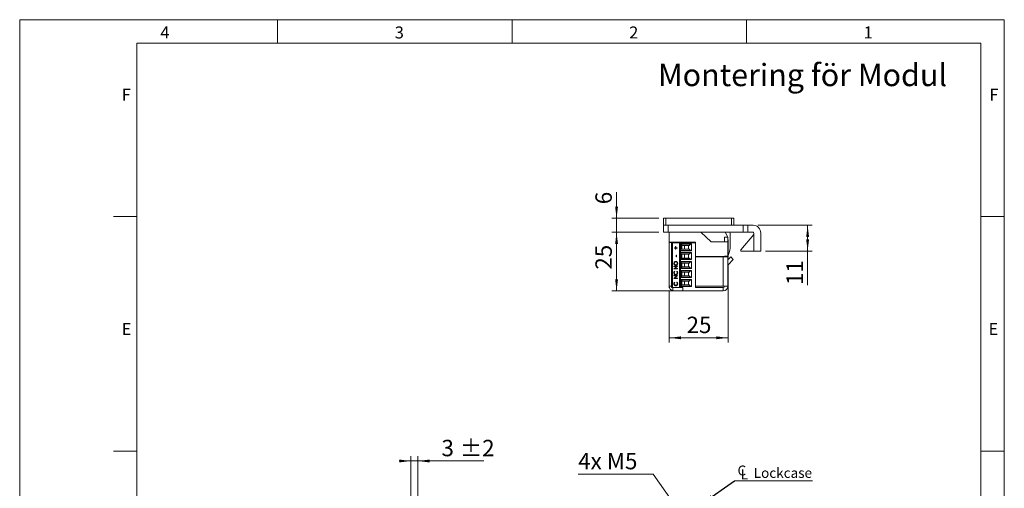
# Model space of a CAD drawing. Units: millimetres. Extents: x 0 to 210, y 0 to 297.
# Drawn here: x 0 to 210, y 197 to 297 of the extents above; entities that cross this region are included whole.
import ezdxf

# ---------------------------------------------------------------- set-up
doc = ezdxf.new("R2010")
doc.units = ezdxf.units.MM
doc.styles.add('SLDTEXTSTYLE0', font='TXT', dxfattribs={"width": 0.75})
doc.styles.add('SLDTEXTSTYLE1', font='TXT', dxfattribs={"width": 0.7})
doc.dimstyles.new('SLDDIMSTYLE0', dxfattribs={"dimtxt": 3.5, "dimasz": 2.5, "dimexe": 0, "dimexo": 0.0625, "dimgap": 0.875, "dimtad": 1, "dimlfac": 2, "dimrnd": 1e-09, "dimzin": 12, "dimdsep": 46, "dimtxsty": 'SLDTEXTSTYLE0', "dimsah": 1, "dimcen": 0.09, "dimadec": 0, "dimazin": 3, "dimtfac": 1, "dimtmove": 0, "dimatfit": 0, "dimfxl": 0, "dimfrac": 2, "dimtolj": 1, "dimtzin": 12, "dimarcsym": 0})
doc.dimstyles.new('SLDDIMSTYLE1', dxfattribs={"dimtxt": 3.5, "dimasz": 2.5, "dimexe": 0, "dimexo": 0.0625, "dimgap": 0.875, "dimtad": 1, "dimlfac": 2, "dimrnd": 1e-09, "dimzin": 12, "dimdsep": 46, "dimtxsty": 'SLDTEXTSTYLE0', "dimsah": 1, "dimcen": 0.09, "dimadec": 0, "dimazin": 3, "dimtfac": 1, "dimtofl": 0, "dimtmove": 0, "dimatfit": 3, "dimfxl": 0, "dimfrac": 2, "dimtolj": 1, "dimtzin": 12, "dimarcsym": 0})
doc.dimstyles.new('SLDDIMSTYLE2', dxfattribs={"dimtxt": 3.5, "dimasz": 2.5, "dimexe": 0, "dimexo": 0.0625, "dimgap": 0.875, "dimtad": 0, "dimtih": 1, "dimtoh": 1, "dimlfac": 2, "dimrnd": 1e-09, "dimzin": 12, "dimdsep": 46, "dimtxsty": 'SLDTEXTSTYLE0', "dimsah": 1, "dimcen": 0, "dimadec": 0, "dimazin": 3, "dimtfac": 1, "dimtofl": 0, "dimtmove": 0, "dimatfit": 3, "dimfxl": 0, "dimfrac": 2, "dimtolj": 1, "dimtzin": 12, "dimarcsym": 0})
doc.dimstyles.new('SLDDIMSTYLE4', dxfattribs={"dimtxt": 0.18, "dimasz": 2.5, "dimexe": 0, "dimexo": 0.0625, "dimgap": 0, "dimtad": 0, "dimtih": 1, "dimtoh": 1, "dimdec": 0, "dimrnd": 1e-09, "dimzin": 0, "dimdsep": 46, "dimtxsty": 'Standard', "dimsah": 1, "dimcen": 0.09, "dimadec": 0, "dimazin": 0, "dimtfac": 2.5, "dimtdec": 0, "dimtofl": 0, "dimtmove": 0, "dimatfit": 3, "dimfxl": 0, "dimfrac": 2, "dimtolj": 1, "dimtzin": 0, "dimarcsym": 0})
doc.dimstyles.new('SLDDIMSTYLE5', dxfattribs={"dimtxt": 3.5, "dimasz": 2.5, "dimexe": 0, "dimexo": 0.0625, "dimgap": 0.875, "dimtad": 1, "dimlfac": 2, "dimrnd": 1e-09, "dimzin": 12, "dimdsep": 46, "dimtxsty": 'SLDTEXTSTYLE0', "dimsah": 1, "dimcen": 0.09, "dimadec": 0, "dimazin": 3, "dimtol": 1, "dimtp": 2, "dimtm": 2, "dimtfac": 1, "dimtdec": 0, "dimtmove": 0, "dimatfit": 0, "dimfxl": 0, "dimfrac": 2, "dimtolj": 1, "dimarcsym": 0})

# ---------------------------------------------------------------- blocks, each defined once
blk = doc.blocks.new('_D_14')
at = {"color": 7, "linetype": 'Continuous', "lineweight": 0}
for p, q in [((135.11, 200.1), (119.12, 200.1)), ((140.81, 192.01), (135.11, 200.1))]:
    blk.add_line(p, q, dxfattribs=at)
blk.add_solid([(140.81, 192.01), (139.62, 194.23), (139.11, 193.87)], dxfattribs=at)
at = {"color": 7, "linetype": 'Continuous', "lineweight": 0, "insert": (119.12, 204.61), "char_height": 3.5, "attachment_point": 1, "style": 'SLDTEXTSTYLE1'}
blk.add_mtext('4x M5', dxfattribs=at)
blk = doc.blocks.new('SW_SYMBOL_MOD_CL')
at = {"color": 0, "linetype": 'Continuous', "lineweight": 0, "char_height": 783, "attachment_point": 5, "style": 'SLDTEXTSTYLE0'}
for s, insert in [('C', (400, 600)), ('L', (600, 300))]:
    blk.add_mtext(s, dxfattribs=dict(at, insert=insert))
blk = doc.blocks.new('SW_NOTE_0')
at = {"color": 0, "linetype": 'Continuous', "lineweight": 0}
blk.add_line((16.6, 0), (0, 0), dxfattribs=at)
at = {"color": 0, "linetype": 'Continuous', "lineweight": 0, "xscale": 0.0027037109375, "yscale": 0.0027037109375, "zscale": 0.0027037109375}
blk.add_blockref('SW_SYMBOL_MOD_CL', (0.45, 0.31), dxfattribs=at)
at = {"color": 0, "linetype": 'Continuous', "lineweight": 0, "insert": (4.07, 2.75), "char_height": 2.117, "attachment_point": 1, "style": 'SLDTEXTSTYLE0'}
blk.add_mtext('Lockcase', dxfattribs=at)
blk = doc.blocks.new('_D_20')
at = {"color": 7, "linetype": 'Continuous', "lineweight": 0}
for p, q in [((83.44, 190.78), (83.44, 203.88)), ((84.94, 181.38), (84.94, 203.88)), ((83.44, 202.88), (80.94, 202.88)), ((83.44, 202.88), (84.94, 202.88)), ((84.94, 202.88), (98.99, 202.88))]:
    blk.add_line(p, q, dxfattribs=at)
for points in [[(83.44, 202.88), (80.94, 203.19), (80.94, 202.57)], [(84.94, 202.88), (87.44, 202.57), (87.44, 203.19)]]:
    blk.add_solid(points, dxfattribs=at)
at = {"color": 7, "linetype": 'Continuous', "lineweight": 0, "char_height": 3.5, "attachment_point": 1, "style": 'SLDTEXTSTYLE0'}
for s, insert in [('3', (89.96, 207.39)), ('±2', (93.86, 207.39))]:
    blk.add_mtext(s, dxfattribs=dict(at, insert=insert))
blk = doc.blocks.new('_D_24')
at = {"color": 7, "linetype": 'Continuous', "lineweight": 0}
for p, q in [((157.4, 253.15), (169.05, 253.15)), ((168.05, 253.15), (168.05, 247.65)), ((159.05, 247.65), (169.05, 247.65)), ((168.05, 247.65), (168.05, 240.39))]:
    blk.add_line(p, q, dxfattribs=at)
for points in [[(168.05, 253.15), (167.74, 250.65), (168.36, 250.65)], [(168.05, 247.65), (168.36, 250.15), (167.74, 250.15)]]:
    blk.add_solid(points, dxfattribs=at)
at = {"color": 7, "linetype": 'Continuous', "lineweight": 0, "insert": (163.54, 240.39), "char_height": 3.5, "attachment_point": 1, "rotation": 90, "style": 'SLDTEXTSTYLE0'}
blk.add_mtext('11', dxfattribs=at)
blk = doc.blocks.new('_D_25')
at = {"color": 7, "linetype": 'Continuous', "lineweight": 0}
for p, q in [((127.3, 254.65), (127.3, 260.22)), ((136.3, 254.65), (126.3, 254.65)), ((127.3, 254.65), (127.3, 251.65)), ((136.3, 251.65), (126.3, 251.65)), ((127.3, 251.65), (127.3, 249.15))]:
    blk.add_line(p, q, dxfattribs=at)
for points in [[(127.3, 254.65), (127.61, 257.15), (126.99, 257.15)], [(127.3, 251.65), (126.99, 249.15), (127.61, 249.15)]]:
    blk.add_solid(points, dxfattribs=at)
at = {"color": 7, "linetype": 'Continuous', "lineweight": 0, "insert": (122.79, 257.64), "char_height": 3.5, "attachment_point": 1, "rotation": 90, "style": 'SLDTEXTSTYLE0'}
blk.add_mtext('6', dxfattribs=at)
blk = doc.blocks.new('_D_26')
at = {"color": 7, "linetype": 'Continuous', "lineweight": 0}
for p, q in [((136.3, 251.65), (126.3, 251.65)), ((127.3, 251.65), (127.3, 239.15)), ((145.48, 239.15), (126.3, 239.15))]:
    blk.add_line(p, q, dxfattribs=at)
for points in [[(127.3, 251.65), (126.99, 249.15), (127.61, 249.15)], [(127.3, 239.15), (127.61, 241.65), (126.99, 241.65)]]:
    blk.add_solid(points, dxfattribs=at)
at = {"color": 7, "linetype": 'Continuous', "lineweight": 0, "insert": (122.79, 243.69), "char_height": 3.5, "attachment_point": 1, "rotation": 90, "style": 'SLDTEXTSTYLE0'}
blk.add_mtext('25', dxfattribs=at)
blk = doc.blocks.new('_D_27')
at = {"color": 7, "linetype": 'Continuous', "lineweight": 0}
for p, q in [((151.07, 241.75), (151.07, 228.15)), ((138.55, 239.15), (138.55, 228.15)), ((138.55, 229.15), (151.07, 229.15))]:
    blk.add_line(p, q, dxfattribs=at)
for points in [[(138.55, 229.15), (141.05, 228.84), (141.05, 229.46)], [(151.07, 229.15), (148.57, 229.46), (148.57, 228.84)]]:
    blk.add_solid(points, dxfattribs=at)
at = {"color": 7, "linetype": 'Continuous', "lineweight": 0, "insert": (142.23, 233.66), "char_height": 3.5, "attachment_point": 1, "style": 'SLDTEXTSTYLE0'}
blk.add_mtext('25', dxfattribs=at)

msp = doc.modelspace()

# ---------------------------------------------------------------- linework, layer by layer
at = {"color": 7, "linetype": 'Continuous', "lineweight": 0}
for p, q in [((0, 297), (210, 297)), ((0, 0), (0, 297)), ((55, 292), (55, 297)), ((105, 292), (105, 297)), ((155, 292), (155, 297)), ((210, 297), (210, 0)), ((25, 5), (25, 292)), ((205, 292), (25, 292)), ((25, 5), (25, 292)), ((205, 292), (25, 292)), ((205, 5), (205, 292)), ((25, 285.5), (25, 279)), ((25, 255), (20, 255)), ((210, 255), (205, 255)), ((25, 205), (20, 205)), ((210, 205), (205, 205))]:
    msp.add_line(p, q, dxfattribs=at)
at = {"color": 7, "linetype": 'Continuous', "lineweight": 15}
for p, q in [((137.303, 253.1503), (137.303, 254.6503)), ((137.303, 254.6503), (137.803, 254.6503)), ((137.803, 254.6503), (137.803, 253.1503)), ((151.803, 254.6503), (137.803, 254.6503)), ((151.803, 253.1503), (151.803, 254.6503)), ((151.803, 254.6503), (152.303, 254.6503)), ((152.303, 254.6503), (152.303, 253.1503)), ((137.303, 251.6503), (137.303, 253.1503)), ((137.303, 253.1503), (138.303, 253.1503)), ((138.303, 253.1503), (138.303, 251.6503)), ((154.303, 253.1503), (138.303, 253.1503)), ((154.303, 251.6503), (154.303, 253.1503)), ((154.303, 253.1503), (155.303, 253.1503)), ((155.303, 253.1503), (155.303, 251.6503)), ((155.303, 253.1503), (156.403, 253.1503)), ((138.303, 251.6503), (137.303, 251.6503)), ((154.303, 251.6503), (138.303, 251.6503)), ((138.5078, 248.7753), (138.5078, 251.6503)), ((138.553, 249.5503), (138.553, 251.6503)), ((147.4687, 249.6503), (145.2475, 251.6503)), ((150.303, 250.6503), (151.053, 250.6503)), ((150.303, 249.6503), (150.303, 250.6503)), ((151.053, 250.6503), (150.453, 251.6503)), ((151.053, 249.6503), (151.053, 250.6503)), ((151.0983, 250.0253), (151.053, 250.0253)), ((151.0983, 250.0253), (151.0983, 246.3333)), ((151.5537, 248.5285), (151.5502, 250.6159)), ((153.803, 247.9003), (156.553, 251.1776)), ((155.303, 251.6503), (154.303, 251.6503)), ((155.303, 251.6503), (156.403, 251.6503)), ((156.553, 247.6503), (156.553, 251.5003)), ((158.053, 247.6503), (158.053, 251.5003)), ((138.5078, 248.7753), (138.553, 248.7753)), ((138.535, 247.6503), (138.535, 248.7753)), ((138.553, 249.5503), (144.153, 249.5503)), ((138.553, 249.5503), (138.553, 249.5003)), ((139.303, 249.5003), (138.553, 249.5003)), ((138.553, 249.5003), (138.553, 240.1503)), ((139.053, 239.9003), (139.053, 249.4253)), ((139.2383, 249.4253), (139.053, 249.4253)), ((139.2383, 249.4253), (139.2383, 239.9003)), ((139.2383, 249.4253), (140.753, 249.4253)), ((139.303, 249.5503), (139.303, 249.5003)), ((139.303, 249.5003), (139.303, 249.4253)), ((139.653, 249.4253), (139.653, 249.5503)), ((139.6787, 248.3669), (139.9048, 248.3669)), ((139.6787, 248.2957), (139.6787, 248.3669)), ((139.9048, 248.2957), (139.6787, 248.2957)), ((139.68, 248.2957), (139.68, 248.3669)), ((139.9048, 248.601), (139.9736, 248.601)), ((139.9048, 248.3669), (139.9048, 248.601)), ((139.9061, 248.3669), (139.9048, 248.3669)), ((139.9048, 248.0616), (139.9048, 248.2957)), ((139.9061, 248.2957), (139.9048, 248.2957)), ((139.9736, 248.0616), (139.9048, 248.0616)), ((139.9061, 248.3669), (139.9061, 248.601)), ((139.9061, 248.0616), (139.9061, 248.2957)), ((139.9736, 248.601), (139.9736, 248.3669)), ((139.9736, 248.3669), (140.1997, 248.3669)), ((139.9736, 248.2957), (139.9736, 248.0616)), ((140.1997, 248.2957), (139.9736, 248.2957)), ((140.1997, 248.3669), (140.1997, 248.2957)), ((140.403, 249.4253), (140.403, 249.5503)), ((140.753, 249.4253), (140.753, 239.9003)), ((140.753, 249.4253), (140.903, 249.4253)), ((140.903, 249.4253), (140.903, 239.9003)), ((144.103, 249.4253), (140.903, 249.4253)), ((141.003, 249.2219), (143.253, 249.2219)), ((141.003, 247.7237), (141.003, 249.2219)), ((143.0973, 249.1495), (141.003, 249.1495)), ((141.1883, 248.895), (141.2712, 248.8728)), ((141.1883, 248.895), (141.1883, 248.0506)), ((141.2712, 248.0728), (141.1883, 248.0506)), ((142.8205, 248.8728), (141.2712, 248.8728)), ((141.2712, 248.0728), (142.8205, 248.0728)), ((141.4144, 249.4253), (141.4727, 249.5503)), ((141.803, 248.8728), (141.803, 248.0728)), ((142.678, 248.0728), (142.678, 248.8728)), ((143.0973, 249.1495), (142.8205, 248.8728)), ((143.0973, 247.796), (142.8205, 248.0728)), ((143.253, 249.2219), (143.253, 247.7237)), ((143.303, 249.4253), (143.303, 249.5503)), ((144.103, 249.4253), (144.103, 249.5503)), ((144.103, 239.9003), (144.103, 249.4253)), ((144.103, 248.6978), (144.153, 248.6978)), ((144.153, 248.2478), (144.103, 248.2478)), ((144.153, 249.5503), (144.153, 246.5003)), ((151.053, 249.6503), (147.4687, 249.6503)), ((151.053, 246.5503), (151.053, 249.6503)), ((153.803, 247.6503), (153.803, 247.9003)), ((138.535, 246.2503), (138.535, 247.6503)), ((138.535, 246.2503), (138.553, 246.2503)), ((138.535, 244.9003), (138.535, 246.2503)), ((139.9835, 246.7489), (140.0621, 246.7489)), ((139.9835, 246.4436), (139.9835, 246.7489)), ((140.0621, 246.4436), (139.9835, 246.4436)), ((139.9847, 246.4436), (139.9847, 246.7489)), ((140.0621, 246.7489), (140.0621, 246.4436)), ((141.003, 247.796), (143.0973, 247.796)), ((143.253, 247.7237), (141.003, 247.7237)), ((141.003, 247.3169), (143.253, 247.3169)), ((141.003, 245.8187), (141.003, 247.3169)), ((143.0973, 247.2445), (141.003, 247.2445)), ((141.003, 245.891), (143.0973, 245.891)), ((143.253, 245.8187), (141.003, 245.8187)), ((141.1883, 246.99), (141.2712, 246.9678)), ((141.1883, 246.99), (141.1883, 246.1456)), ((141.2712, 246.1678), (141.1883, 246.1456)), ((142.8205, 246.9678), (141.2712, 246.9678)), ((141.2712, 246.1678), (142.8205, 246.1678)), ((141.803, 246.9678), (141.803, 246.1678)), ((142.678, 246.1678), (142.678, 246.9678)), ((143.0973, 247.2445), (142.8205, 246.9678)), ((143.0973, 245.891), (142.8205, 246.1678)), ((143.253, 247.3169), (143.253, 245.8187)), ((144.153, 246.7928), (144.103, 246.7928)), ((144.103, 246.3428), (144.153, 246.3428)), ((144.153, 246.5003), (150.303, 246.5003)), ((144.153, 246.4003), (144.153, 240.1503)), ((150.053, 246.4003), (144.153, 246.4003)), ((144.7676, 246.4003), (145.053, 246.4767)), ((145.053, 246.4767), (145.053, 246.5003)), ((145.653, 246.4003), (145.653, 246.5003)), ((150.053, 246.4003), (150.053, 240.1503)), ((150.053, 246.4003), (151.053, 246.4003)), ((150.253, 246.5003), (150.253, 246.4003)), ((150.303, 246.5503), (151.053, 246.5503)), ((150.303, 246.5003), (150.303, 246.5503)), ((150.303, 246.5003), (150.303, 246.4003)), ((151.053, 246.5503), (151.053, 246.4003)), ((151.053, 246.4003), (151.053, 240.1503)), ((151.053, 245.75), (151.65, 246.3901)), ((151.053, 246.2753), (151.0983, 246.2753)), ((151.0983, 246.3333), (151.0983, 246.2753)), ((151.1202, 244.7223), (152.1985, 245.8786)), ((151.65, 246.3901), (152.1985, 245.8786)), ((156.553, 247.6503), (153.803, 247.6503)), ((156.553, 247.6503), (158.053, 247.6503)), ((138.535, 243.5003), (138.535, 244.9003)), ((139.5326, 245.0138), (139.5313, 245.0138)), ((139.551, 244.4389), (140.3177, 244.4389)), ((139.551, 244.3677), (139.551, 244.4389)), ((140.1544, 244.3677), (139.551, 244.3677)), ((139.551, 243.8433), (140.1544, 244.3677)), ((139.551, 243.8283), (139.551, 243.8433)), ((139.5522, 243.8433), (139.551, 243.8433)), ((140.3177, 243.8283), (139.551, 243.8283)), ((139.5522, 244.3677), (139.5522, 244.4389)), ((139.5522, 243.8433), (140.1557, 244.3677)), ((139.5522, 243.8283), (139.5522, 243.8433)), ((140.3177, 244.4227), (139.7156, 243.8995)), ((139.7156, 243.8995), (140.3177, 243.8995)), ((139.9351, 245.3649), (139.9338, 245.3649)), ((139.9387, 244.6729), (139.9374, 244.6729)), ((140.1557, 244.3677), (140.1544, 244.3677)), ((140.26, 245.0173), (140.2587, 245.0173)), ((140.3177, 244.4389), (140.3177, 244.4227)), ((140.3177, 243.8995), (140.3177, 243.8283)), ((141.003, 245.4119), (143.253, 245.4119)), ((141.003, 243.9137), (141.003, 245.4119)), ((143.0973, 245.3395), (141.003, 245.3395)), ((141.003, 243.986), (143.0973, 243.986)), ((143.253, 243.9137), (141.003, 243.9137)), ((141.1883, 245.085), (141.2712, 245.0628)), ((141.1883, 245.085), (141.1883, 244.2406)), ((141.2712, 244.2628), (141.1883, 244.2406)), ((142.8205, 245.0628), (141.2712, 245.0628)), ((141.2712, 244.2628), (142.8205, 244.2628)), ((141.803, 245.0628), (141.803, 244.2628)), ((142.678, 244.2628), (142.678, 245.0628)), ((143.0973, 245.3395), (142.8205, 245.0628)), ((143.0973, 243.986), (142.8205, 244.2628)), ((143.253, 245.4119), (143.253, 243.9137)), ((144.103, 245.2503), (144.153, 245.2503)), ((144.153, 244.8878), (144.103, 244.8878)), ((144.103, 244.4378), (144.153, 244.4378)), ((144.103, 243.7503), (144.153, 243.6895)), ((151.0711, 244.6219), (151.0711, 243.5503)), ((138.535, 243.5003), (138.553, 243.5003)), ((139.5326, 243.0139), (139.5313, 243.0139)), ((139.551, 242.424), (140.3177, 242.424)), ((139.551, 242.3527), (139.551, 242.424)), ((140.1544, 242.3527), (139.551, 242.3527)), ((139.551, 241.8283), (140.1544, 242.3527)), ((139.551, 241.8134), (139.551, 241.8283)), ((139.5522, 241.8283), (139.551, 241.8283)), ((140.3177, 241.8134), (139.551, 241.8134)), ((139.5522, 242.3527), (139.5522, 242.424)), ((139.5522, 241.8283), (140.1557, 242.3527)), ((139.5522, 241.8134), (139.5522, 241.8283)), ((139.6916, 243.3602), (139.7377, 243.2979)), ((140.3177, 242.4078), (139.7156, 241.8846)), ((139.7156, 241.8846), (140.3177, 241.8846)), ((139.9364, 242.658), (139.9351, 242.658)), ((140.1309, 243.2979), (140.1765, 243.3602)), ((140.1322, 243.2979), (140.1309, 243.2979)), ((140.1322, 243.2979), (140.1778, 243.3602)), ((140.1557, 242.3527), (140.1544, 242.3527)), ((140.26, 243.0144), (140.2587, 243.0144)), ((140.3177, 242.424), (140.3177, 242.4078)), ((140.3177, 241.8846), (140.3177, 241.8134)), ((141.003, 243.5069), (143.253, 243.5069)), ((141.003, 242.0087), (141.003, 243.5069)), ((143.0973, 243.4345), (141.003, 243.4345)), ((141.003, 242.081), (143.0973, 242.081)), ((143.253, 242.0087), (141.003, 242.0087)), ((141.003, 241.6019), (143.253, 241.6019)), ((141.003, 240.1037), (141.003, 241.6019)), ((143.0973, 241.5295), (141.003, 241.5295)), ((141.1883, 243.18), (141.2712, 243.1578)), ((141.1883, 243.18), (141.1883, 242.3356)), ((141.2712, 242.3578), (141.1883, 242.3356)), ((142.8205, 243.1578), (141.2712, 243.1578)), ((141.2712, 242.3578), (142.8205, 242.3578)), ((141.803, 243.1578), (141.803, 242.3578)), ((142.678, 242.3578), (142.678, 243.1578)), ((143.0973, 243.4345), (142.8205, 243.1578)), ((143.0973, 242.081), (142.8205, 242.3578)), ((142.8205, 241.2528), (143.0973, 241.5295)), ((143.253, 243.5069), (143.253, 242.0087)), ((143.253, 241.6019), (143.253, 240.1037)), ((144.153, 242.9828), (144.103, 242.9828)), ((144.103, 242.5328), (144.153, 242.5328)), ((151.0711, 243.5503), (151.053, 243.5503)), ((151.0711, 243.5503), (151.0711, 242.8112)), ((151.0711, 242.8112), (151.0711, 240.7503)), ((138.553, 239.8003), (138.553, 240.1503)), ((138.6163, 239.8003), (138.553, 239.8003)), ((139.053, 239.9003), (139.2383, 239.9003)), ((139.2383, 239.9003), (140.523, 239.9003)), ((139.303, 239.1503), (139.303, 239.9003)), ((139.5326, 240.6937), (139.5313, 240.6937)), ((139.6916, 241.04), (139.7377, 240.9777)), ((139.9364, 240.3378), (139.9351, 240.3378)), ((140.1309, 240.9777), (140.1765, 241.04)), ((140.1322, 240.9777), (140.1309, 240.9777)), ((140.1322, 240.9777), (140.1778, 241.04)), ((140.26, 240.6942), (140.2587, 240.6942)), ((140.523, 239.9003), (140.753, 239.9003)), ((140.753, 239.9003), (140.903, 239.9003)), ((140.903, 239.9003), (141.4475, 239.9003)), ((141.003, 240.176), (143.0973, 240.176)), ((143.253, 240.1037), (141.003, 240.1037)), ((141.1883, 241.275), (141.2712, 241.2528)), ((141.1883, 241.275), (141.1883, 240.4306)), ((141.1883, 240.4306), (141.2712, 240.4528)), ((142.8205, 241.2528), (141.2712, 241.2528)), ((141.2712, 240.4528), (142.8205, 240.4528)), ((141.4475, 239.9003), (141.4475, 239.1503)), ((141.803, 241.2528), (141.803, 240.4528)), ((142.678, 240.4528), (142.678, 241.2528)), ((143.0973, 240.176), (142.8205, 240.4528)), ((144.153, 241.0778), (144.103, 241.0778)), ((144.103, 240.6278), (144.153, 240.6278)), ((144.103, 239.9003), (150.053, 239.9003)), ((144.153, 240.1503), (150.053, 240.1503)), ((150.303, 240.1503), (150.053, 240.1503)), ((150.053, 239.9003), (150.053, 239.1503)), ((150.303, 240.1503), (151.053, 240.1503)), ((151.053, 239.8003), (150.9898, 239.8003)), ((151.053, 240.7503), (151.0711, 240.7503)), ((151.053, 239.8003), (151.053, 240.1503)), ((141.4475, 239.1503), (139.303, 239.1503)), ((141.4475, 239.1503), (150.053, 239.1503))]:
    msp.add_line(p, q, dxfattribs=at)
at = {"color": 102, "linetype": 'Continuous', "lineweight": 15}
for p, q in [((151.0983, 247.2849), (151.3196, 247.2852)), ((151.1202, 244.7223), (151.053, 244.7849)), ((139.053, 240.1503), (138.553, 240.1503))]:
    msp.add_line(p, q, dxfattribs=at)
at = {"color": 7, "linetype": 'Continuous', "lineweight": 15, "flags": 128}
msp.add_lwpolyline([(144.153, 244.1552), (144.142, 244.2753), (144.153, 244.3953)], dxfattribs=at)
at = {"color": 7, "linetype": 'Continuous', "lineweight": 15}
for centre, radius, start, end in [((156.403, 251.5003), 1.65, 0, 90), ((144.6895, 250.6046), 6.8607, 0.094873, 8.767003), ((156.403, 251.5003), 0.15, 0, 90), ((141.253, 249.1365), 0.25, 180, 255), ((141.253, 247.8091), 0.25, 105, 180), ((143.2741, 248.9728), 0.25, 94.830803, 135), ((148.1638, 248.5229), 3.3899, 338.5855, 0.094873), ((141.253, 247.2315), 0.25, 180, 255), ((141.253, 245.9041), 0.25, 105, 180), ((143.2741, 247.9728), 0.25, 225, 265.169197), ((143.2741, 247.0678), 0.25, 94.830803, 135), ((143.2741, 246.0678), 0.25, 225, 265.169197), ((141.253, 245.3265), 0.25, 180, 255), ((141.253, 243.9991), 0.25, 105, 180), ((143.2741, 245.1628), 0.25, 94.830803, 135), ((143.2741, 244.1628), 0.25, 225, 265.169197), ((151.303, 244.5518), 0.25, 137, 180), ((141.253, 243.4215), 0.25, 180, 255), ((141.253, 242.0941), 0.25, 105, 180), ((141.253, 241.5165), 0.25, 180, 255), ((143.2741, 243.2578), 0.25, 94.830803, 135), ((143.2741, 242.2578), 0.25, 225, 265.169197), ((143.2741, 241.3528), 0.25, 94.830803, 135), ((139.553, 240.1503), 1, 180, 255.522488), ((141.253, 240.1891), 0.25, 105, 180), ((143.2741, 240.3528), 0.25, 225, 265.169197), ((150.053, 240.1503), 1, 270, 0), ((150.053, 240.1503), 0.25, 270, 0)]:
    msp.add_arc(centre, radius, start, end, dxfattribs=at)
for points, knots in [([(151.3196, 247.2852), (151.2674, 247.1601), (151.1986, 246.9954), (151.1178, 246.865), (151.0983, 246.8336)], [0, 0, 0, 0, 0.75928374, 1, 1, 1, 1]), ([(139.5313, 245.0138), (139.5376, 245.076), (139.5502, 245.2004), (139.659, 245.3395), (139.7926, 245.4239), (139.8868, 245.4321), (139.934, 245.4362)], [0, 0, 0, 0, 0.2797673, 0.55935845, 0.7795711, 1, 1, 1, 1]), ([(139.9377, 244.6017), (139.8785, 244.609), (139.7602, 244.6237), (139.6255, 244.7323), (139.5452, 244.8695), (139.5359, 244.9657), (139.5313, 245.0138)], [0, 0, 0, 0, 0.27973102, 0.55932682, 0.77968048, 1, 1, 1, 1]), ([(139.5326, 245.0138), (139.5389, 245.076), (139.5515, 245.2004), (139.6603, 245.3395), (139.7939, 245.4239), (139.8881, 245.4321), (139.9353, 245.4362)], [0, 0, 0, 0, 0.2797673, 0.55935845, 0.7795711, 1, 1, 1, 1]), ([(139.939, 244.6017), (139.8798, 244.609), (139.7615, 244.6237), (139.6268, 244.7323), (139.5465, 244.8695), (139.5372, 244.9657), (139.5326, 245.0138)], [0, 0, 0, 0, 0.27973102, 0.55932682, 0.77968048, 1, 1, 1, 1]), ([(139.9338, 245.3649), (139.8852, 245.3588), (139.7878, 245.3466), (139.6823, 245.25), (139.6212, 245.1357), (139.6137, 245.0568), (139.6099, 245.0173)], [0, 0, 0, 0, 0.27946805, 0.558870346, 0.779515839, 1, 1, 1, 1]), ([(139.6099, 245.0173), (139.6162, 244.9672), (139.6288, 244.867), (139.7142, 244.7524), (139.8228, 244.6837), (139.8992, 244.6765), (139.9374, 244.6729)], [0, 0, 0, 0, 0.27962705, 0.55934953, 0.77963023, 1, 1, 1, 1]), ([(140.2587, 245.0173), (140.2531, 245.0678), (140.242, 245.1685), (140.1581, 245.2853), (140.0488, 245.354), (139.9722, 245.3613), (139.9338, 245.3649)], [0, 0, 0, 0, 0.27982967, 0.55938902, 0.77965383, 1, 1, 1, 1]), ([(139.934, 245.4362), (139.9935, 245.4292), (140.1125, 245.4152), (140.2444, 245.3022), (140.3254, 245.1653), (140.3333, 245.0686), (140.3373, 245.0202)], [0, 0, 0, 0, 0.27963036, 0.55934292, 0.77959724, 1, 1, 1, 1]), ([(140.26, 245.0173), (140.2544, 245.0678), (140.2433, 245.1685), (140.1594, 245.2853), (140.0501, 245.354), (139.9735, 245.3613), (139.9351, 245.3649)], [0, 0, 0, 0, 0.27982967, 0.55938902, 0.77965383, 1, 1, 1, 1]), ([(139.9374, 244.6729), (139.9857, 244.679), (140.0824, 244.6912), (140.1866, 244.7871), (140.2493, 244.8995), (140.2556, 244.9781), (140.2587, 245.0173)], [0, 0, 0, 0, 0.27941597, 0.55907651, 0.77947804, 1, 1, 1, 1]), ([(140.3373, 245.0202), (140.3307, 244.9587), (140.3176, 244.8357), (140.2092, 244.6989), (140.0776, 244.6145), (139.9843, 244.606), (139.9377, 244.6017)], [0, 0, 0, 0, 0.27966329, 0.55935394, 0.77963639, 1, 1, 1, 1]), ([(139.9387, 244.6729), (139.987, 244.679), (140.0837, 244.6912), (140.1879, 244.7871), (140.2506, 244.8995), (140.2569, 244.9781), (140.26, 245.0173)], [0, 0, 0, 0, 0.27941597, 0.55907651, 0.77947804, 1, 1, 1, 1]), ([(139.5313, 243.0139), (139.5394, 243.0901), (139.554, 243.2263), (139.6496, 243.3193), (139.6916, 243.3602)], [0, 0, 0, 0, 0.55951652, 1, 1, 1, 1]), ([(139.9299, 242.5868), (139.8698, 242.594), (139.7496, 242.6085), (139.6179, 242.726), (139.5418, 242.8673), (139.5348, 242.965), (139.5313, 243.0139)], [0, 0, 0, 0, 0.27951187, 0.55907963, 0.77937394, 1, 1, 1, 1]), ([(139.5326, 243.0139), (139.5407, 243.0901), (139.5553, 243.2263), (139.6508, 243.3193), (139.6929, 243.3602)], [0, 0, 0, 0, 0.55951652, 1, 1, 1, 1]), ([(139.9311, 242.5868), (139.8711, 242.594), (139.7508, 242.6085), (139.6192, 242.726), (139.5431, 242.8673), (139.5361, 242.965), (139.5326, 243.0139)], [0, 0, 0, 0, 0.27951187, 0.55907963, 0.77937394, 1, 1, 1, 1]), ([(139.7377, 243.2979), (139.6964, 243.2519), (139.6225, 243.1696), (139.6138, 243.0585), (139.6099, 243.0094)], [0, 0, 0, 0, 0.5584265, 1, 1, 1, 1]), ([(139.6099, 243.0094), (139.6155, 242.9587), (139.6267, 242.8574), (139.7099, 242.7392), (139.8194, 242.6689), (139.8965, 242.6616), (139.9351, 242.658)], [0, 0, 0, 0, 0.27985584, 0.55951879, 0.77968554, 1, 1, 1, 1]), ([(140.2032, 242.6875), (140.1568, 242.6546), (140.0737, 242.5959), (139.9739, 242.5896), (139.9299, 242.5868)], [0, 0, 0, 0, 0.55902863, 1, 1, 1, 1]), ([(139.9351, 242.658), (139.9847, 242.6641), (140.0839, 242.6762), (140.1908, 242.7756), (140.2505, 242.8936), (140.256, 242.9741), (140.2587, 243.0144)], [0, 0, 0, 0, 0.27943421, 0.5589213, 0.77928305, 1, 1, 1, 1]), ([(139.9364, 242.658), (139.986, 242.6641), (140.0852, 242.6762), (140.1921, 242.7756), (140.2518, 242.8936), (140.2573, 242.9741), (140.26, 243.0144)], [0, 0, 0, 0, 0.27943421, 0.5589213, 0.77928305, 1, 1, 1, 1]), ([(140.2587, 243.0144), (140.2514, 243.0757), (140.2385, 243.1856), (140.1638, 243.2635), (140.1309, 243.2979)], [0, 0, 0, 0, 0.55877222, 1, 1, 1, 1]), ([(140.26, 243.0144), (140.2527, 243.0757), (140.2398, 243.1856), (140.1651, 243.2635), (140.1322, 243.2979)], [0, 0, 0, 0, 0.55877222, 1, 1, 1, 1]), ([(140.1765, 243.3602), (140.2036, 243.3357), (140.2577, 243.2868), (140.3229, 243.1691), (140.3319, 243.0733), (140.3373, 243.0148)], [0, 0, 0, 0, 0.28041029, 0.56079509, 1, 1, 1, 1]), ([(140.3373, 243.0148), (140.3316, 242.9446), (140.3213, 242.8192), (140.2393, 242.7277), (140.2032, 242.6875)], [0, 0, 0, 0, 0.55980361, 1, 1, 1, 1]), ([(139.5313, 240.6937), (139.5394, 240.7699), (139.554, 240.9061), (139.6496, 240.9991), (139.6916, 241.04)], [0, 0, 0, 0, 0.55951652, 1, 1, 1, 1]), ([(139.9299, 240.2666), (139.8698, 240.2739), (139.7496, 240.2884), (139.6179, 240.4058), (139.5418, 240.5471), (139.5348, 240.6448), (139.5313, 240.6937)], [0, 0, 0, 0, 0.279511874, 0.559079626, 0.779373936, 1, 1, 1, 1]), ([(139.5326, 240.6937), (139.5407, 240.7699), (139.5553, 240.9061), (139.6508, 240.9991), (139.6929, 241.04)], [0, 0, 0, 0, 0.559516521, 1, 1, 1, 1]), ([(139.9311, 240.2666), (139.8711, 240.2739), (139.7508, 240.2884), (139.6192, 240.4058), (139.5431, 240.5471), (139.5361, 240.6448), (139.5326, 240.6937)], [0, 0, 0, 0, 0.27951187, 0.55907963, 0.77937394, 1, 1, 1, 1]), ([(139.7377, 240.9777), (139.6964, 240.9317), (139.6225, 240.8494), (139.6138, 240.7383), (139.6099, 240.6892)], [0, 0, 0, 0, 0.5584265, 1, 1, 1, 1]), ([(139.6099, 240.6892), (139.6155, 240.6386), (139.6267, 240.5372), (139.7099, 240.419), (139.8194, 240.3487), (139.8965, 240.3415), (139.9351, 240.3378)], [0, 0, 0, 0, 0.27985584, 0.55951879, 0.77968554, 1, 1, 1, 1]), ([(140.2032, 240.3673), (140.1568, 240.3344), (140.0737, 240.2757), (139.9739, 240.2694), (139.9299, 240.2666)], [0, 0, 0, 0, 0.559028631, 1, 1, 1, 1]), ([(139.9351, 240.3378), (139.9847, 240.3439), (140.0839, 240.356), (140.1908, 240.4555), (140.2505, 240.5734), (140.256, 240.6539), (140.2587, 240.6942)], [0, 0, 0, 0, 0.27943421, 0.5589213, 0.77928305, 1, 1, 1, 1]), ([(139.9364, 240.3378), (139.986, 240.3439), (140.0852, 240.356), (140.1921, 240.4555), (140.2518, 240.5734), (140.2573, 240.6539), (140.26, 240.6942)], [0, 0, 0, 0, 0.27943421, 0.5589213, 0.77928305, 1, 1, 1, 1]), ([(140.2587, 240.6942), (140.2514, 240.7555), (140.2385, 240.8654), (140.1638, 240.9433), (140.1309, 240.9777)], [0, 0, 0, 0, 0.55877222, 1, 1, 1, 1]), ([(140.26, 240.6942), (140.2527, 240.7555), (140.2398, 240.8654), (140.1651, 240.9433), (140.1322, 240.9777)], [0, 0, 0, 0, 0.55877222, 1, 1, 1, 1]), ([(140.1765, 241.04), (140.2036, 241.0155), (140.2577, 240.9666), (140.3229, 240.8489), (140.3319, 240.7531), (140.3373, 240.6946)], [0, 0, 0, 0, 0.28041029, 0.56079509, 1, 1, 1, 1]), ([(140.3373, 240.6946), (140.3316, 240.6244), (140.3213, 240.499), (140.2393, 240.4075), (140.2032, 240.3673)], [0, 0, 0, 0, 0.55980361, 1, 1, 1, 1])]:
    msp.add_open_spline(points, degree=3, knots=knots, dxfattribs=at)

# ---------------------------------------------------------------- block references
at = {"color": 7, "linetype": 'Continuous', "lineweight": 0}
msp.add_blockref('SW_NOTE_0', (152.4886, 198.6446), dxfattribs=at)

# ---------------------------------------------------------------- texts
at = {"color": 7, "linetype": 'Continuous', "lineweight": 0, "attachment_point": 1, "style": 'SLDTEXTSTYLE0'}
for s, insert, char_height in [('4', (30, 295.5532), 2.5625), ('3', (80, 295.5532), 2.5625), ('2', (130, 295.5532), 2.5625), ('1', (180, 295.5532), 2.5625), ('Montering för Modul', (136.1207, 287.5909), 4.7625), ('F', (21.75, 282.3032), 2.5625), ('F', (206.8143, 282.3032), 2.5625), ('E', (21.75, 232.3032), 2.5625), ('E', (206.6334, 232.3032), 2.5625)]:
    msp.add_mtext(s, dxfattribs=dict(at, insert=insert, char_height=char_height))

# ---------------------------------------------------------------- dimensions: what is measured, and where the dimension line sits
at = {"color": 7, "linetype": 'Continuous', "lineweight": 0}
for base, p1, p2, angle, dimstyle, picture, middle in [((127.303, 251.6503), (137.303, 254.6503), (137.303, 251.6503), 90, 'SLDDIMSTYLE0', '_D_25', (127.303, 258.9285)), ((168.053, 247.6503), (156.403, 253.1503), (158.053, 247.6503), 90, 'SLDDIMSTYLE1', '_D_24', (168.053, 242.9722)), ((127.303, 239.1503), (137.303, 251.6503), (146.478, 239.1503), 90, 'SLDDIMSTYLE1', '_D_26', (127.303, 246.2744)), ((84.9418, 202.8818), (83.4418, 189.7818), (84.9418, 180.3818), 0, 'SLDDIMSTYLE5', '_D_20', (94.4732, 202.8818))]:
    dim = msp.add_linear_dim(base=base, p1=p1, p2=p2, angle=angle, dimstyle=dimstyle, dxfattribs=at)
    dim.commit()
    dim.dimension.update_dxf_attribs({"geometry": picture, "text_midpoint": middle, "dimtype": 160})
dim = msp.add_linear_dim(base=(151.0711, 229.1503), p1=(138.553, 240.1503), p2=(151.0711, 242.7503), dimstyle='SLDDIMSTYLE1', dxfattribs=at)
dim.commit()
dim.dimension.update_dxf_attribs({"geometry": '_D_27', "text_midpoint": (144.8121, 229.1503), "dimtype": 160})
dim = msp.add_diameter_dim_2p(p1=(143.7996, 187.7557), p2=(140.8065, 192.0079), text='4x M5', dimstyle='SLDDIMSTYLE2', override={"dimpost": '<>'}, dxfattribs=at)
dim.commit()
dim.dimension.update_dxf_attribs({"geometry": '_D_14', "text_midpoint": (125.6129, 202.8794), "dimtype": 163})

# ---------------------------------------------------------------- leaders
msp.add_leader([(145.553, 193.8086), (152.4886, 198.6446)], dimstyle='SLDDIMSTYLE4', dxfattribs=at)

doc.saveas('drawing.dxf')
